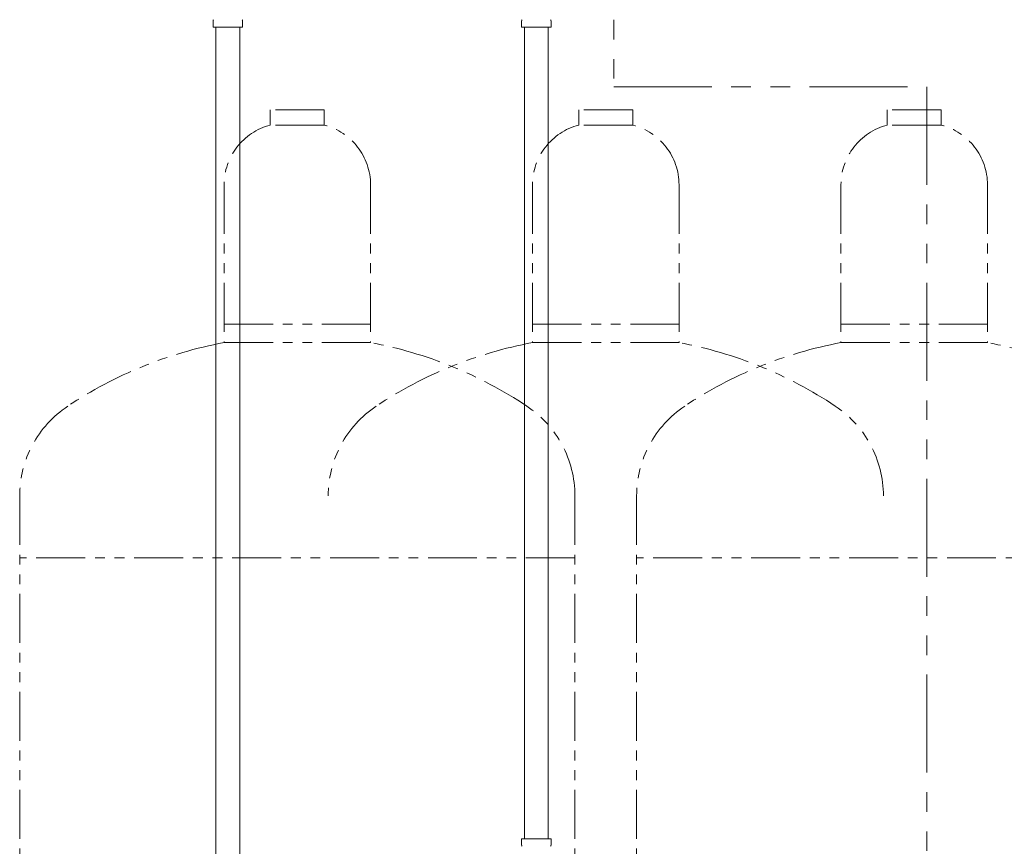
# Model space of a CAD drawing. Units: millimetres. Extents: x 3804 to 12864, y 7320 to 12242.
# Drawn here: x 7930 to 8568, y 8585 to 9121 of the extents above; entities that cross this region are included whole.
import ezdxf

# ---------------------------------------------------------------- set-up
doc = ezdxf.new("R2010")
doc.units = ezdxf.units.MM
doc.linetypes.add('PHANTOM', pattern=[63.5, 31.75, -6.35, 6.35, -6.35, 6.35, -6.35])
for name, color, linetype in [('NoLayerName_008', 7, 'Continuous'), ('NoLayerName_009', 7, 'Continuous'), ('NoLayerName_010', 7, 'Continuous')]:
    doc.layers.add(name, color=color, linetype=linetype)
doc.layers.add('ガス配管細', color=4, linetype='Continuous', lineweight=20)

msp = doc.modelspace()

# ---------------------------------------------------------------- linework, layer by layer
at = {"layer": 'NoLayerName_008', "color": 3, "linetype": 'Continuous', "lineweight": 9}
for p, q in [((8255.39, 8590.4), (8274.49, 8590.4)), ((8255.39, 8590.4), (8255.39, 8586.16)), ((8274.49, 8590.4), (8274.49, 8586.16))]:
    msp.add_line(p, q, dxfattribs=at)
for centre, start, end in [((8256.39, 8586.16), 180, 225), ((8273.49, 8586.16), 315, 0)]:
    msp.add_arc(centre, 1, start, end, dxfattribs=at)
at = {"layer": 'NoLayerName_009', "color": 3, "linetype": 'Continuous', "lineweight": 9}
for p, q in [((8055.42, 9116.4), (8055.42, 9120.63)), ((8055.42, 9116.4), (8074.52, 9116.4)), ((8074.52, 9116.4), (8074.52, 9120.63)), ((8255.42, 9116.4), (8255.42, 9120.63)), ((8255.42, 9116.4), (8274.52, 9116.4)), ((8274.52, 9116.4), (8274.52, 9120.63))]:
    msp.add_line(p, q, dxfattribs=at)
for centre, start, end in [((8056.42, 9120.63), 135, 180), ((8073.52, 9120.63), 360, 45), ((8256.42, 9120.63), 135, 180), ((8273.52, 9120.63), 360, 45)]:
    msp.add_arc(centre, 1, start, end, dxfattribs=at)
at = {"layer": 'NoLayerName_010', "color": 3, "linetype": 'Continuous', "lineweight": 9}
for p, q in [((8057.22, 9116.4), (8057.22, 8190.4)), ((8072.72, 9116.4), (8072.72, 8190.4)), ((8257.22, 9116.4), (8257.22, 8590.4)), ((8272.72, 9116.4), (8272.72, 8590.4))]:
    msp.add_line(p, q, dxfattribs=at)
at = {"layer": 'ガス配管細', "color": 1, "linetype": 'PHANTOM', "lineweight": 15, "ltscale": 2}
for p, q in [((8315.13, 9959.45), (8315.13, 9077.73)), ((8315.13, 9077.73), (8518.09, 9077.73)), ((8518.09, 9077.73), (8518.09, 7503.13))]:
    msp.add_line(p, q, dxfattribs=at)
at = {"layer": 'ガス配管細', "color": 4, "linetype": 'PHANTOM', "lineweight": 9}
for p, q in [((8127.47, 9063), (8092.47, 9063)), ((8092.47, 9063), (8092.47, 9053)), ((8127.47, 9063), (8127.47, 9053)), ((8292.47, 9063), (8292.47, 9053)), ((8327.47, 9063), (8292.47, 9063)), ((8327.47, 9063), (8327.47, 9053)), ((8527.47, 9063), (8492.47, 9063)), ((8492.47, 9063), (8492.47, 9053)), ((8527.47, 9063), (8527.47, 9053)), ((8127.47, 9053), (8092.47, 9053)), ((8327.47, 9053), (8292.47, 9053)), ((8527.47, 9053), (8492.47, 9053)), ((8062.47, 9014.27), (8062.47, 8912)), ((8157.47, 9014.27), (8157.47, 8912)), ((8262.47, 9014.27), (8262.47, 8912)), ((8357.47, 9014.27), (8357.47, 8912)), ((8462.47, 9014.27), (8462.47, 8912)), ((8557.47, 9014.27), (8557.47, 8912)), ((8062.47, 8924), (8157.47, 8924)), ((8262.47, 8924), (8357.47, 8924)), ((8462.47, 8924), (8557.47, 8924)), ((8062.47, 8912), (8157.47, 8912)), ((8262.47, 8912), (8357.47, 8912)), ((8462.47, 8912), (8557.47, 8912)), ((7929.97, 8812.57), (7929.97, 7771.04)), ((8289.97, 8812.57), (8289.97, 8078.65)), ((8329.97, 8812.57), (8329.97, 8088.28)), ((8289.97, 8772.57), (7929.97, 8772.57)), ((8689.97, 8772.57), (8329.97, 8772.57))]:
    msp.add_line(p, q, dxfattribs=at)
for centre, radius, start, end in [((8102.47, 9014.27), 40, 104.47751, 180), ((8117.47, 9014.27), 40, 0, 75.52249), ((8302.47, 9014.27), 40, 104.47751, 180), ((8317.47, 9014.27), 40, 0, 75.52249), ((8502.47, 9014.27), 40, 104.47751, 180), ((8517.47, 9014.27), 40, 0, 75.52249), ((8112.47, 8643.72), 272.9, 100.55714, 123.67322), ((8107.47, 8643.72), 272.9, 56.32678, 79.44286), ((8312.47, 8643.72), 272.9, 100.55714, 123.67322), ((8307.47, 8643.72), 272.9, 56.32678, 79.44286), ((8512.47, 8643.72), 272.9, 100.55714, 123.67322), ((8507.47, 8643.72), 272.9, 56.32678, 79.44286), ((7999.97, 8812.57), 70, 123.67322, 180), ((8199.97, 8812.57), 70, 123.67322, 180), ((8219.97, 8812.57), 70, 0, 56.32678), ((8399.97, 8812.57), 70, 123.67322, 180), ((8419.97, 8812.57), 70, 0, 56.32678)]:
    msp.add_arc(centre, radius, start, end, dxfattribs=at)

doc.saveas('drawing.dxf')
